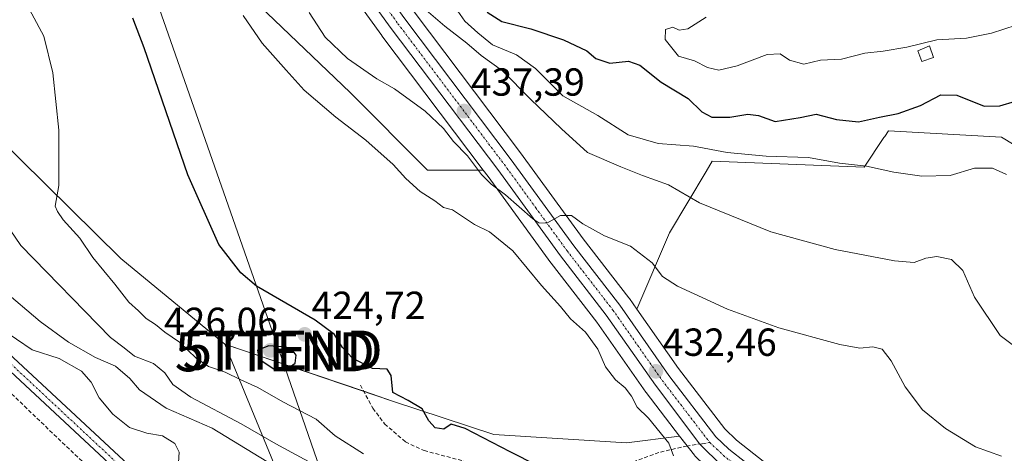
# Model space of a CAD drawing. Units: metres. Extents: x 583599 to 587040, y 4726624 to 4728979.
# Drawn here: x 586573 to 586825, y 4726983 to 4727094 of the extents above; entities that cross this region are included whole.
import ezdxf
from ezdxf.enums import TextEntityAlignment as Align

# ---------------------------------------------------------------- set-up
doc = ezdxf.new("R2010")
doc.units = ezdxf.units.M
doc.header["$MEASUREMENT"] = 0
doc.linetypes.add('TRAZO_Y_PUNTO', pattern=[1, 0.5, -0.25, 0, -0.25])
doc.linetypes.add('TRAZOSX2', pattern=[1.5, 1, -0.5])
doc.layers.get('0').update_dxf_attribs({"lineweight": 5})
for name, color, linetype, lineweight in [('Carretera de calzada única', 19, 'Continuous', 13), ('Carretera de calzada única Cxs', 19, 'Continuous', 13), ('Carretera de calzada única eje', 19, 'TRAZO_Y_PUNTO', 0), ('Carátula', 7, 'Continuous', 5), ('Corriente artificial Cxs', 5, 'Continuous', 13), ('Corriente artificial eje', 142, 'TRAZO_Y_PUNTO', 0), ('Corriente artificial superficial', 5, 'Continuous', 13), ('Cultivos herbáceos CxS', 92, 'Continuous', 0), ('Curva de nivel maestra', 36, 'Continuous', 30), ('Curva de nivel normal', 36, 'Continuous', 0), ('Edificación ligera', 1, 'Continuous', 0), ('Edificación ligera Cxs', 1, 'Continuous', 0), ('Matorral', 135, 'Continuous', 0), ('Matorral CxS', 135, 'Continuous', 0), ('Núcleo urbano', 19, 'Continuous', 0), ('Núcleo urbano CxS', 19, 'Continuous', 0), ('Punto de cota en terreno', 7, 'Continuous', 0), ('Rótulo de punto de cota en terreno', 19, 'Continuous', 0), ('Senda', 19, 'TRAZOSX2', 0), ('Suelo desnudo', 252, 'Continuous', 0), ('Suelo desnudo CxS', 43, 'Continuous', 0), ('Tendido', 6, 'Continuous', 0), ('Torre de tendido puntual', 7, 'Continuous', 0)]:
    doc.layers.add(name, color=color, linetype=linetype, lineweight=lineweight)
doc.styles.add('Arial', font='txt', dxfattribs={"height": 0.2})

# ---------------------------------------------------------------- blocks, each defined once
blk = doc.blocks.new('*U153')
at = {"layer": 'Matorral CxS', "color": 135, "linetype": 'Continuous', "lineweight": 0}
blk.add_polyline3d([(586656.2, 4726935.69, 406.74), (586625.36, 4727010.57, 423.46), (586668.3, 4726996.05, 424.3), (586694.18, 4726987.49, 425.19), (586694.18, 4726987.49, 425.19), (586728.13, 4726985.37, 428.21), (586741.72, 4726987.08, 430.97), (586745.49, 4726982.17, 430.74)], dxfattribs=at)
blk = doc.blocks.new('*U164')
at = {"layer": 'Matorral CxS', "color": 135, "linetype": 'Continuous', "lineweight": 0}
blk.add_polyline3d([(586849.55, 4727048.1, 447.28), (586824.03, 4727063.58, 447.02), (586795.14, 4727065.21, 447.78), (586794.17, 4727063.76, 447.15), (586793.97, 4727063.45, 447.02), (586788.92, 4727055.88, 445.01), (586750.06, 4727057.43, 442.98), (586748.47, 4727054.77, 441.91), (586739.13, 4727039.07, 437.11), (586730.77, 4727019.57, 433.16), (586728.85, 4727022.31, 433.35), (586728.76, 4727022.43, 433.36), (586717.06, 4727037.55, 434.4), (586701.01, 4727059.6, 436.28), (586673.81, 4727095.66, 439.61)], dxfattribs=at)
blk.add_polyline3d([(586665.56, 4727089.53, 439.08), (586691.49, 4727055.16, 435.17), (586677.25, 4727055.16, 431.32), (586657.44, 4727074.97, 432.7), (586626.5, 4727104.67, 430.13), (586611.65, 4727131.9, 432.22), (586599.28, 4727143.04, 430.45), (586579.31, 4727148.27, 428.16), (586587.09, 4727151.74, 430.33), (586625.01, 4727163.78, 444.5), (586629.96, 4727157.51, 443.96), (586632.22, 4727153.45, 443.96), (586635.96, 4727145.54, 443.22), (586647.09, 4727118.03, 440.27), (586647.28, 4727117.63, 440.22), (586656.59, 4727102.03, 439.93), (586656.73, 4727101.82, 439.91), (586665.52, 4727089.59, 439.08), (586665.56, 4727089.53, 439.08)], close=True, dxfattribs=at)
blk = doc.blocks.new('*U192')
at = {"layer": 'Curva de nivel normal', "color": 36, "linetype": 'Continuous', "lineweight": 0}
blk.add_polyline3d([(586825.3, 4727054.06, 445), (586821.72, 4727055.6, 445), (586817.15, 4727055.66, 445), (586810.96, 4727053.73, 445), (586803.63, 4727053.6, 445), (586796.51, 4727054.66, 445), (586789.5, 4727056.19, 445), (586782.58, 4727056.95, 445), (586774.66, 4727058.39, 445), (586763.81, 4727058.74, 445), (586753.85, 4727059.67, 445), (586745.29, 4727061.26, 445), (586736.19, 4727061.98, 445), (586728.54, 4727064.15, 445), (586720.81, 4727069.09, 445), (586711.82, 4727074.16, 445), (586704.83, 4727081.14, 445), (586700.01, 4727084.66, 445), (586693.87, 4727087.18, 445), (586690.09, 4727090.26, 445), (586686.75, 4727093.25, 445), (586685, 4727095.81, 445)], dxfattribs=at)
blk = doc.blocks.new('*U196')
at = {"layer": 'Curva de nivel normal', "color": 36, "linetype": 'Continuous', "lineweight": 0}
blk.add_polyline3d([(586740.12, 4726982.05, 430), (586738.96, 4726985.27, 430), (586733.74, 4726991.71, 430), (586730.83, 4726994.47, 430), (586729.39, 4726997.27, 430), (586727.81, 4726999.42, 430), (586725.3, 4727001.52, 430), (586722.78, 4727004.81, 430), (586720.79, 4727009.35, 430), (586717.62, 4727013.66, 430), (586713.8, 4727017.1, 430), (586711.24, 4727020.21, 430), (586706.35, 4727025.66, 430), (586699.01, 4727034.49, 430), (586693.07, 4727039.33, 430), (586689.25, 4727041.23, 430), (586683.6, 4727045.02, 430), (586681.33, 4727045.59, 430), (586679.08, 4727047.3, 430), (586675.37, 4727049.66, 430), (586671.64, 4727053.02, 430), (586668.4, 4727056.62, 430), (586661.46, 4727062.83, 430), (586653.73, 4727068.71, 430), (586645.65, 4727075.63, 430), (586641.1, 4727080.74, 430), (586634.94, 4727087.59, 430), (586630.09, 4727094.74, 430)], dxfattribs=at)
blk = doc.blocks.new('*U202')
at = {"layer": 'Curva de nivel normal', "color": 36, "linetype": 'Continuous', "lineweight": 0}
blk.add_polyline3d([(586830.64, 4727007.61, 440), (586823.67, 4727012.84, 440), (586817.18, 4727022.6, 440), (586814.13, 4727029.48, 440), (586811.23, 4727032.27, 440), (586807.55, 4727033.04, 440), (586804.69, 4727032.62, 440), (586801.7, 4727031.51, 440), (586796.69, 4727031.89, 440), (586781.52, 4727034.8, 440), (586765.06, 4727039.37, 440), (586746.78, 4727046.78, 440), (586738.84, 4727051.36, 440), (586732.19, 4727053.8, 440), (586726.64, 4727056.01, 440), (586718.15, 4727059.68, 440), (586711.48, 4727065.7, 440), (586703.55, 4727073.31, 440), (586696.41, 4727080.58, 440), (586690.98, 4727084.51, 440), (586687.32, 4727087.64, 440), (586681.65, 4727091.96, 440), (586672.69, 4727099.73, 440)], dxfattribs=at)
blk = doc.blocks.new('*U220')
at = {"layer": 'Curva de nivel maestra', "color": 36, "linetype": 'Continuous', "lineweight": 30}
blk.add_polyline3d([(586692.46, 4727095.53, 450), (586696.25, 4727093.19, 450), (586703.62, 4727091.28, 450), (586712.04, 4727088.45, 450), (586718, 4727085.65, 450), (586720.24, 4727083.72, 450), (586723.84, 4727082.47, 450), (586728.64, 4727083.03, 450), (586731.57, 4727082.02, 450), (586736.98, 4727077.67, 450), (586743.91, 4727073.46, 450), (586747.37, 4727070.05, 450), (586749.97, 4727068.7, 450), (586754.53, 4727068.68, 450), (586759.2, 4727069.5, 450), (586761.88, 4727069.08, 450), (586766.14, 4727067.57, 450), (586772.57, 4727068.6, 450), (586776.61, 4727069.45, 450), (586781.86, 4727068.1, 450), (586787.47, 4727067.52, 450), (586792.81, 4727068.72, 450), (586797.62, 4727069.59, 450), (586803.37, 4727071.67, 450), (586808.5, 4727074.42, 450), (586812.6, 4727074.35, 450), (586819.6, 4727071.51, 450), (586823.61, 4727071.58, 450), (586827.62, 4727072.81, 450)], dxfattribs=at)
blk = doc.blocks.new('*U227')
at = {"layer": 'Curva de nivel maestra', "color": 36, "linetype": 'Continuous', "lineweight": 30}
blk.add_polyline3d([(586705.25, 4726979.56, 425), (586698.37, 4726983.02, 425), (586686.89, 4726989.05, 425), (586683.3, 4726990.13, 425), (586681.39, 4726988.82, 425), (586679.18, 4726989.18, 425), (586677.54, 4726991.01, 425), (586675.87, 4726994.06, 425), (586672.25, 4726996.23, 425), (586668.36, 4726998.21, 425), (586667.96, 4727002.6, 425), (586666.92, 4727004.19, 425), (586663.13, 4727004.41, 425), (586658.13, 4727006.96, 425), (586655.46, 4727009.73, 425), (586653.46, 4727013.11, 425), (586648.46, 4727016.77, 425), (586633.48, 4727025.46, 425), (586629.43, 4727028.83, 425), (586623.81, 4727036.12, 425), (586615.94, 4727053.94, 425), (586604.75, 4727086.39, 425), (586601.88, 4727094.03, 425)], dxfattribs=at)
blk = doc.blocks.new('5PATER')
at = {"layer": 'Carátula', "linetype": 'Continuous', "lineweight": 5}
h = blk.add_hatch(color=250, dxfattribs=at)
edge = h.paths.add_edge_path()
edge.add_ellipse((0, 0.01), major_axis=(-1.33, -1.34), ratio=0.999422, start_angle=0, end_angle=360)
blk = doc.blocks.new('5TTEND')
blk.add_text('5TTEND', height=10).set_placement((0, 0), align=Align.MIDDLE_CENTER)

msp = doc.modelspace()

# ---------------------------------------------------------------- linework, layer by layer
at = {"layer": 'Carretera de calzada única', "color": 19, "linetype": 'Continuous', "lineweight": 13}
for points in [[(586616.1, 4727185.72, 447.53), (586621.76, 4727179.09, 446.9), (586628.55, 4727171.01, 446.19), (586636.03, 4727161.57, 445.21), (586638.69, 4727156.76, 444.79), (586642.62, 4727148.46, 444.19), (586653.71, 4727121.06, 441.91), (586662.76, 4727105.92, 440.47), (586671.39, 4727093.88, 439.45), (586698.6, 4727057.81, 436.17), (586714.66, 4727035.75, 434.37), (586726.39, 4727020.59, 433.38), (586738.98, 4727002.6, 432.31), (586751.01, 4726986.9, 431.26), (586754.3, 4726983.75, 430.98), (586767.37, 4726973.5, 430.09), (586779.51, 4726965.09, 429.46), (586806.07, 4726948.29, 427.79), (586808.44, 4726946.47, 427.63)], [(586751.51, 4726980.51, 430.93), (586747.87, 4726984, 431.13), (586746.92, 4726985.06, 431.21), (586735.53, 4727000.09, 431.94), (586722.94, 4727018.06, 433.08), (586711.23, 4727033.18, 434.19), (586695.17, 4727055.26, 435.76), (586667.96, 4727091.34, 439.36), (586659.17, 4727103.57, 440.28)]]:
    msp.add_polyline3d(points, dxfattribs=at)
at = {"layer": 'Carretera de calzada única Cxs', "color": 19, "linetype": 'Continuous', "lineweight": 13}
for points in [[(586751.51, 4726980.51, 430.93), (586747.87, 4726984, 431.13), (586746.92, 4726985.06, 431.21), (586735.53, 4727000.09, 431.94), (586722.94, 4727018.06, 433.08), (586711.23, 4727033.18, 434.19), (586695.17, 4727055.26, 435.76), (586667.96, 4727091.34, 439.36), (586659.17, 4727103.57, 440.28)], [(586671.39, 4727093.88, 439.45), (586698.6, 4727057.81, 436.17), (586714.66, 4727035.75, 434.37), (586726.39, 4727020.59, 433.38), (586738.98, 4727002.6, 432.31), (586751.01, 4726986.9, 431.26), (586754.3, 4726983.75, 430.98), (586767.37, 4726973.5, 430.09)]]:
    msp.add_polyline3d(points, dxfattribs=at)
at = {"layer": 'Carretera de calzada única eje', "color": 19, "linetype": 'TRAZO_Y_PUNTO', "lineweight": 0}
for points in [[(586665.35, 4727098.63, 439.91), (586669.67, 4727092.6, 439.43), (586696.89, 4727056.54, 436.09), (586704.92, 4727045.51, 435.1), (586712.94, 4727034.47, 434.35), (586724.67, 4727019.32, 433.3), (586730.96, 4727010.33, 432.8), (586737.26, 4727001.34, 432.25), (586743.26, 4726993.5, 431.73), (586749.43, 4726985.45, 431.23)], [(586749.43, 4726985.45, 431.23), (586751.26, 4726983.71, 431.18), (586752.91, 4726982.13, 430.99), (586766.1, 4726971.77, 430.04), (586772.26, 4726967.51, 429.65), (586778.33, 4726963.32, 429.32), (586791.57, 4726954.93, 428.54), (586804.83, 4726946.52, 427.63), (586805.82, 4726945.77, 427.58), (586807.01, 4726944.86, 427.54), (586807.81, 4726944.03, 427.49)]]:
    msp.add_polyline3d(points, dxfattribs=at)
at = {"layer": 'Corriente artificial Cxs', "color": 5, "linetype": 'Continuous', "lineweight": 13}
msp.add_polyline3d([(586608.43, 4726968.34, 402.16), (586564.15, 4727009.49, 402.27), (586536.63, 4727035.85, 402.57), (586515.96, 4727060.23, 402.03), (586494.13, 4727086.81, 404.56), (586496.81, 4727088.4, 405.94), (586518.33, 4727062.2, 402.47), (586538.87, 4727037.96, 403.22), (586566.26, 4727011.73, 402.46), (586610.54, 4726970.58, 402.24)], dxfattribs=at)
at = {"layer": 'Corriente artificial eje', "color": 142, "linetype": 'TRAZO_Y_PUNTO', "lineweight": 0}
msp.add_polyline3d([(586801.82, 4726667.63, 401.96), (586799.21, 4726676.94, 402.58), (586795.06, 4726688.37, 402.01), (586791.51, 4726696.58, 401.18), (586785.52, 4726707.47, 401.92), (586775.06, 4726723.1, 401.88), (586749.6, 4726763.9, 402.5), (586725.64, 4726801.25, 402.06), (586667.42, 4726893.3, 401.74), (586645.39, 4726927.24, 401.67), (586639.42, 4726935.78, 402.16), (586634.28, 4726942.54, 401.88), (586627.24, 4726951.05, 402.08), (586620.39, 4726958.62, 401.85), (586614.44, 4726964.69, 402.27), (586565.56, 4727010.3, 402.08), (586538.45, 4727036.35, 402.85), (586534.73, 4727040.48, 402.44), (586517.62, 4727060.68, 402.08), (586495.47, 4727087.61, 405.13)], dxfattribs=at)
at = {"layer": 'Corriente artificial superficial', "color": 5, "linetype": 'Continuous', "lineweight": 13}
for points in [[(586608.43, 4726968.34, 402.16), (586564.15, 4727009.49, 402.27), (586536.63, 4727035.85, 402.57), (586515.96, 4727060.23, 402.03), (586494.13, 4727086.81, 404.56)], [(586496.81, 4727088.4, 405.94), (586518.33, 4727062.2, 402.47), (586538.87, 4727037.96, 403.22), (586566.26, 4727011.73, 402.46), (586610.54, 4726970.58, 402.24)]]:
    msp.add_polyline3d(points, dxfattribs=at)
at = {"layer": 'Cultivos herbáceos CxS', "color": 92, "linetype": 'Continuous', "lineweight": 0}
msp.add_polyline3d([(586691.49, 4727055.16, 435.17), (586692.76, 4727053.47, 435.09), (586708.8, 4727031.42, 432.99), (586708.86, 4727031.34, 432.99), (586720.52, 4727016.28, 432.23), (586733.07, 4726998.37, 431.05), (586733.15, 4726998.26, 431.05), (586741.72, 4726987.08, 430.97), (586728.13, 4726985.37, 428.21), (586694.18, 4726987.49, 425.19), (586668.3, 4726996.05, 424.3), (586625.36, 4727010.57, 423.46), (586598.78, 4727032.57, 422.11), (586547.28, 4727083.26, 415.94), (586490.91, 4727108.58, 412.6), (586497.81, 4727122.38, 413.46), (586541.39, 4727131.34, 419.86), (586579.31, 4727148.27, 428.16), (586599.28, 4727143.04, 430.45), (586611.65, 4727131.9, 432.22), (586626.5, 4727104.67, 430.13), (586657.44, 4727074.97, 432.7), (586677.24, 4727055.16, 431.32), (586691.49, 4727055.16, 435.17)], close=True, dxfattribs=at)
for points in [[(586579.31, 4727148.27, 428.16), (586541.39, 4727131.34, 419.86), (586497.81, 4727122.38, 413.46), (586490.91, 4727108.58, 412.6), (586547.28, 4727083.26, 415.94), (586598.78, 4727032.57, 422.11), (586625.35, 4727010.57, 423.46)], [(586691.49, 4727055.16, 435.17), (586677.24, 4727055.16, 431.32), (586657.44, 4727074.97, 432.7), (586626.5, 4727104.67, 430.13), (586611.65, 4727131.9, 432.22), (586599.28, 4727143.04, 430.45), (586579.31, 4727148.27, 428.16)], [(586769.15, 4726975.92, 430.38), (586756.27, 4726986.02, 430.99), (586753.25, 4726988.91, 431.26), (586741.4, 4727004.37, 432.37), (586730.77, 4727019.57, 433.16), (586739.13, 4727039.07, 437.11), (586748.47, 4727054.77, 441.91), (586750.06, 4727057.43, 442.98), (586788.92, 4727055.88, 445.01), (586793.97, 4727063.45, 447.02), (586794.17, 4727063.76, 447.15), (586795.14, 4727065.21, 447.78), (586824.03, 4727063.58, 447.02), (586849.55, 4727048.1, 447.28)], [(586920.45, 4727012.42, 450.76), (586911.58, 4727017.41, 450.93), (586896.18, 4727023.99, 448.56), (586871.55, 4727044.87, 446.21), (586849.55, 4727048.1, 447.28), (586824.03, 4727063.58, 447.02), (586795.14, 4727065.21, 447.78), (586794.17, 4727063.76, 447.15), (586793.97, 4727063.45, 447.02), (586788.92, 4727055.88, 445.01), (586750.06, 4727057.43, 442.98), (586748.47, 4727054.77, 441.91), (586739.13, 4727039.07, 437.11), (586730.77, 4727019.57, 433.16)], [(586741.72, 4726987.08, 430.97), (586733.15, 4726998.27, 431.05), (586733.07, 4726998.37, 431.05), (586720.52, 4727016.28, 432.23), (586708.86, 4727031.34, 432.99), (586708.8, 4727031.42, 432.99), (586692.76, 4727053.48, 435.09), (586691.49, 4727055.16, 435.17)], [(586730.77, 4727019.57, 433.16), (586741.4, 4727004.37, 432.37), (586753.25, 4726988.91, 431.26), (586756.27, 4726986.02, 430.99), (586769.15, 4726975.92, 430.38)], [(586625.35, 4727010.57, 423.46), (586660.91, 4726998.55, 423.93), (586668.3, 4726996.05, 424.3), (586694.18, 4726987.49, 425.19), (586728.13, 4726985.37, 428.21), (586741.72, 4726987.08, 430.97)]]:
    msp.add_polyline3d(points, dxfattribs=at)
at = {"layer": 'Curva de nivel maestra', "color": 36, "linetype": 'Continuous', "lineweight": 30}
msp.add_polyline3d([(586640.62, 4727003.76, 425), (586643.34, 4727005.72, 425), (586643.59, 4727007.82, 425), (586642.88, 4727008.86, 425), (586641.04, 4727009.83, 425), (586636.63, 4727010.16, 425), (586633.72, 4727009.11, 425), (586634.17, 4727006.8, 425), (586638.44, 4727003.98, 425), (586640.62, 4727003.76, 425)], dxfattribs=at)
at = {"layer": 'Curva de nivel normal', "color": 36, "linetype": 'Continuous', "lineweight": 0}
for points in [[(586573.56, 4727099.8, 420), (586579.08, 4727089.44, 420), (586581.38, 4727080.07, 420), (586582.9, 4727065.38, 420), (586582.88, 4727051.24, 420), (586581.96, 4727045.94, 420), (586582.6, 4727044.58, 420), (586584.05, 4727042.45, 420), (586588.28, 4727037.72, 420), (586591.58, 4727032.77, 420), (586597.21, 4727026, 420), (586600.8, 4727021.33, 420), (586603.29, 4727019.12, 420), (586605.26, 4727017.2, 420), (586607.67, 4727015.65, 420), (586610.04, 4727013.68, 420), (586613.77, 4727011.08, 420), (586618.05, 4727007.03, 420), (586621.24, 4727004.88, 420), (586625.49, 4727003.44, 420), (586629.49, 4727001.47, 420), (586633.79, 4726999.52, 420), (586640.23, 4726995.84, 420), (586648.76, 4726991.42, 420), (586653.58, 4726987.12, 420), (586660.83, 4726982.59, 420)], [(586824.08, 4726981.91, 435), (586817.38, 4726984.34, 435), (586809.7, 4726989.01, 435), (586803.82, 4726993.78, 435), (586799.42, 4726999.7, 435), (586795.81, 4727006.36, 435), (586793.56, 4727009.29, 435), (586791.16, 4727009.92, 435), (586787.85, 4727009.57, 435), (586782.66, 4727010.55, 435), (586767.1, 4727014.81, 435), (586753.99, 4727019.56, 435), (586741.15, 4727025.45, 435), (586737.3, 4727027.94, 435), (586734.7, 4727031.46, 435), (586729.11, 4727035.72, 435), (586722.47, 4727038.32, 435), (586719.41, 4727040.02, 435), (586716.99, 4727041.41, 435), (586714.09, 4727043.5, 435), (586711.22, 4727043.54, 435), (586707.77, 4727041.56, 435), (586705.7, 4727041.65, 435), (586704.15, 4727042.72, 435), (586697.21, 4727048.86, 435), (586693.53, 4727051.51, 435), (586691.07, 4727054.01, 435), (586687.45, 4727058.77, 435), (586683.83, 4727062.48, 435), (586681.3, 4727065.8, 435), (586676.6, 4727070.2, 435), (586668.82, 4727075.95, 435), (586664.22, 4727078.54, 435), (586656.74, 4727083.73, 435), (586651.03, 4727089.15, 435), (586646.96, 4727095.51, 435)], [(586827.83, 4727092.19, 455), (586821.47, 4727090.16, 455), (586815.14, 4727088.89, 455), (586807.47, 4727088.46, 455), (586799.8, 4727086.58, 455), (586793.8, 4727085.56, 455), (586789.05, 4727085.07, 455), (586783.13, 4727083.5, 455), (586777.72, 4727083.27, 455), (586773.47, 4727082.29, 455), (586769.8, 4727083.24, 455), (586767.47, 4727084.89, 455), (586764.14, 4727084.69, 455), (586756.47, 4727081.86, 455), (586751.73, 4727080.71, 455), (586748.88, 4727081.36, 455), (586745.52, 4727083.14, 455), (586741.45, 4727084.34, 455), (586737.99, 4727088.54, 455), (586738.12, 4727091.15, 455), (586739.94, 4727091.74, 455), (586741.57, 4727090.98, 455), (586743.8, 4727091.32, 455), (586748.47, 4727094.3, 455)], [(586647.74, 4726980.04, 415), (586638.46, 4726985.08, 415), (586629.57, 4726990.21, 415), (586616.7, 4726997.01, 415), (586612.08, 4727000.28, 415), (586610.03, 4727003.27, 415), (586607.14, 4727005.67, 415), (586602.26, 4727007.5, 415), (586599.6, 4727009.7, 415), (586596.15, 4727012.35, 415), (586573.21, 4727035.86, 415), (586567.94, 4727043.6, 415)], [(586568.47, 4727024.62, 410), (586578.13, 4727016.4, 410), (586585.37, 4727011.09, 410), (586592.26, 4727007.24, 410), (586597.38, 4727005.01, 410), (586601.07, 4727001.86, 410), (586603.56, 4726998.89, 410), (586610.37, 4726994.21, 410), (586622.14, 4726989.08, 410), (586636.14, 4726980.6, 410)], [(586568.06, 4727014.58, 405), (586576.1, 4727009.2, 405), (586583.04, 4727006.97, 405), (586588.75, 4727003.71, 405), (586591.22, 4727000.86, 405), (586593.26, 4726996.91, 405), (586596.72, 4726992.7, 405), (586600.96, 4726989.31, 405), (586605.39, 4726987.83, 405), (586609.45, 4726987.13, 405), (586612.62, 4726985.16, 405), (586613.7, 4726982.94, 405), (586613.4, 4726978.95, 405)]]:
    msp.add_polyline3d(points, dxfattribs=at)
at = {"layer": 'Edificación ligera', "color": 1, "linetype": 'Continuous', "lineweight": 0}
msp.add_polyline3d([(586806.62, 4727083.95, 455.88), (586803.66, 4727082.97, 455.08), (586802.64, 4727085.65, 455.91), (586805.64, 4727086.96, 456.1), (586806.62, 4727083.95, 455.88)], dxfattribs=at)
at = {"layer": 'Edificación ligera Cxs', "color": 1, "linetype": 'Continuous', "lineweight": 0}
msp.add_polyline3d([(586806.62, 4727083.95, 455.88), (586803.66, 4727082.97, 455.08), (586802.64, 4727085.65, 455.91), (586805.64, 4727086.96, 456.1), (586806.62, 4727083.95, 455.88)], close=True, dxfattribs=at)
at = {"layer": 'Matorral', "color": 135, "linetype": 'Continuous', "lineweight": 0}
for points in [[(586625.01, 4727163.78, 444.5), (586629.96, 4727157.51, 443.96), (586632.22, 4727153.45, 443.96), (586635.96, 4727145.54, 443.22), (586647.09, 4727118.03, 440.27), (586647.28, 4727117.63, 440.22), (586656.59, 4727102.03, 439.93), (586656.73, 4727101.82, 439.91), (586665.52, 4727089.59, 439.08), (586665.56, 4727089.53, 439.08), (586691.49, 4727055.16, 435.17)], [(586579.31, 4727148.27, 428.16), (586541.39, 4727131.34, 419.86), (586497.81, 4727122.38, 413.46), (586490.91, 4727108.58, 412.6), (586547.28, 4727083.26, 415.94), (586598.78, 4727032.57, 422.11), (586625.35, 4727010.57, 423.46)], [(586691.49, 4727055.16, 435.17), (586677.24, 4727055.16, 431.32), (586657.44, 4727074.97, 432.7), (586626.5, 4727104.67, 430.13), (586611.65, 4727131.9, 432.22), (586599.28, 4727143.04, 430.45), (586579.31, 4727148.27, 428.16)], [(586730.77, 4727019.57, 433.16), (586728.85, 4727022.31, 433.35), (586728.76, 4727022.43, 433.36), (586717.06, 4727037.55, 434.4), (586701.01, 4727059.6, 436.28), (586673.81, 4727095.66, 439.61), (586665.27, 4727107.57, 440.75), (586656.4, 4727122.4, 442.23), (586650.3, 4727137.48, 443.96)], [(586610.54, 4726970.58, 402.24), (586566.26, 4727011.73, 402.46), (586538.87, 4727037.96, 403.22), (586518.33, 4727062.2, 402.47), (586500, 4727084.52, 403.16), (586496.81, 4727088.4, 405.94), (586495.47, 4727087.61, 405.13), (586494.13, 4727086.81, 404.56), (586496.77, 4727083.59, 401.99), (586515.96, 4727060.23, 402.03), (586536.63, 4727035.85, 402.57), (586564.15, 4727009.49, 402.27), (586608.43, 4726968.34, 402.16)], [(586920.45, 4727012.42, 450.76), (586911.58, 4727017.41, 450.93), (586896.18, 4727023.99, 448.56), (586871.55, 4727044.87, 446.21), (586849.55, 4727048.1, 447.28), (586824.03, 4727063.58, 447.02), (586795.14, 4727065.21, 447.78), (586794.17, 4727063.76, 447.15), (586793.97, 4727063.45, 447.02), (586788.92, 4727055.88, 445.01), (586750.06, 4727057.43, 442.98), (586748.47, 4727054.77, 441.91), (586739.13, 4727039.07, 437.11), (586730.77, 4727019.57, 433.16)], [(586656.2, 4726935.69, 406.74), (586625.35, 4727010.57, 423.46)], [(586625.35, 4727010.57, 423.46), (586660.91, 4726998.55, 423.93), (586668.3, 4726996.05, 424.3), (586694.18, 4726987.49, 425.19), (586728.13, 4726985.37, 428.21), (586741.72, 4726987.08, 430.97)], [(586741.72, 4726987.08, 430.97), (586743.66, 4726984.56, 430.68), (586745.49, 4726982.18, 430.74), (586745.57, 4726982.07, 430.74), (586745.79, 4726981.84, 430.75), (586747.92, 4726979.79, 430.66)]]:
    msp.add_polyline3d(points, dxfattribs=at)
at = {"layer": 'Matorral CxS', "color": 135, "linetype": 'Continuous', "lineweight": 0}
for points in [[(586610.54, 4726970.58, 402.24), (586566.26, 4727011.73, 402.46), (586538.87, 4727037.96, 403.22), (586518.33, 4727062.2, 402.47), (586500, 4727084.52, 403.16), (586496.81, 4727088.4, 405.94), (586494.13, 4727086.81, 404.56), (586496.77, 4727083.59, 401.99), (586515.96, 4727060.23, 402.03), (586536.63, 4727035.85, 402.57), (586564.15, 4727009.49, 402.27), (586608.43, 4726968.34, 402.16)], [(586547.28, 4727083.26, 415.94), (586598.78, 4727032.57, 422.11), (586625.36, 4727010.57, 423.46), (586656.2, 4726935.69, 406.74)]]:
    msp.add_polyline3d(points, dxfattribs=at)
at = {"layer": 'Núcleo urbano', "color": 19, "linetype": 'Continuous', "lineweight": 0}
for points in [[(586625.01, 4727163.78, 444.5), (586629.96, 4727157.51, 443.96), (586632.22, 4727153.45, 443.96), (586635.96, 4727145.54, 443.22), (586647.09, 4727118.03, 440.27), (586647.28, 4727117.63, 440.22), (586656.59, 4727102.03, 439.93), (586656.73, 4727101.82, 439.91), (586665.52, 4727089.59, 439.08), (586665.56, 4727089.53, 439.08), (586691.49, 4727055.16, 435.17)], [(586730.77, 4727019.57, 433.16), (586728.85, 4727022.31, 433.35), (586728.76, 4727022.43, 433.36), (586717.06, 4727037.55, 434.4), (586701.01, 4727059.6, 436.28), (586673.81, 4727095.66, 439.61), (586665.27, 4727107.57, 440.75), (586656.4, 4727122.4, 442.23), (586650.3, 4727137.48, 443.96)], [(586741.72, 4726987.08, 430.97), (586733.15, 4726998.27, 431.05), (586733.07, 4726998.37, 431.05), (586720.52, 4727016.28, 432.23), (586708.86, 4727031.34, 432.99), (586708.8, 4727031.42, 432.99), (586692.76, 4727053.48, 435.09), (586691.49, 4727055.16, 435.17)], [(586730.77, 4727019.57, 433.16), (586741.4, 4727004.37, 432.37), (586753.25, 4726988.91, 431.26), (586756.27, 4726986.02, 430.99), (586769.15, 4726975.92, 430.38)], [(586741.72, 4726987.08, 430.97), (586743.66, 4726984.56, 430.68), (586745.49, 4726982.18, 430.74), (586745.57, 4726982.07, 430.74), (586745.79, 4726981.84, 430.75), (586747.92, 4726979.79, 430.66)]]:
    msp.add_polyline3d(points, dxfattribs=at)
at = {"layer": 'Núcleo urbano CxS', "color": 19, "linetype": 'Continuous', "lineweight": 0}
for points in [[(586745.49, 4726982.17, 430.74), (586741.72, 4726987.08, 430.97), (586733.15, 4726998.26, 431.05), (586733.07, 4726998.37, 431.05), (586720.52, 4727016.28, 432.23), (586708.86, 4727031.34, 432.99), (586708.8, 4727031.42, 432.99), (586692.76, 4727053.47, 435.09), (586691.49, 4727055.16, 435.17), (586665.56, 4727089.53, 439.08), (586665.52, 4727089.59, 439.08), (586656.73, 4727101.82, 439.91)], [(586673.81, 4727095.66, 439.61), (586701.01, 4727059.6, 436.28), (586717.06, 4727037.55, 434.4), (586728.76, 4727022.43, 433.36), (586728.85, 4727022.31, 433.35), (586730.77, 4727019.57, 433.16), (586741.4, 4727004.37, 432.37), (586753.25, 4726988.91, 431.26), (586756.27, 4726986.02, 430.99), (586769.15, 4726975.92, 430.38)]]:
    msp.add_polyline3d(points, dxfattribs=at)
at = {"layer": 'Senda', "color": 19, "linetype": 'TRAZOSX2', "lineweight": 0}
for points in [[(586397.67, 4727172.03, 404.62), (586401.01, 4727163.33, 405.31), (586402.68, 4727159.49, 405.95), (586405.16, 4727155.18, 405.95), (586410.57, 4727148, 406.18), (586418.01, 4727141.34, 406.45), (586426.17, 4727135.03, 405.68), (586439.3, 4727125.62, 405.11), (586451.31, 4727117.63, 404.91), (586463.62, 4727110.9, 404.99), (586475.11, 4727102.57, 404.59), (586479.01, 4727099.45, 404.77), (586496.04, 4727077.06, 403.2), (586526.68, 4727040.73, 403.67), (586537.29, 4727030.12, 403.34), (586585.95, 4726983.38, 403.6), (586618.26, 4726953.18, 403.14)], [(586660.06, 4727000.13, 424.2), (586663.23, 4726994.21, 423.25), (586666.25, 4726990.21, 422.45), (586671.58, 4726985.61, 422.15), (586676.33, 4726983.37, 422.02), (586689.59, 4726979.87, 423.2), (586702.55, 4726976.9, 424.16), (586707.68, 4726976.38, 424.82), (586713.52, 4726976.61, 425.46), (586719.34, 4726977.28, 426.08), (586724.16, 4726978.56, 426.65), (586736.8, 4726982.99, 429.24), (586743.44, 4726984.52, 430.64), (586747.48, 4726985.15, 431.22), (586749.43, 4726985.45, 431.23)]]:
    msp.add_polyline3d(points, dxfattribs=at)
at = {"layer": 'Suelo desnudo', "color": 252, "linetype": 'Continuous', "lineweight": 0}
msp.add_polyline3d([(586610.54, 4726970.58, 402.24), (586566.26, 4727011.73, 402.46), (586538.87, 4727037.96, 403.22), (586518.33, 4727062.2, 402.47), (586500, 4727084.52, 403.16), (586496.81, 4727088.4, 405.94), (586495.47, 4727087.61, 405.13), (586494.13, 4727086.81, 404.56), (586496.77, 4727083.59, 401.99), (586515.96, 4727060.23, 402.03), (586536.63, 4727035.85, 402.57), (586564.15, 4727009.49, 402.27), (586608.43, 4726968.34, 402.16)], dxfattribs=at)
at = {"layer": 'Suelo desnudo CxS', "color": 43, "linetype": 'Continuous', "lineweight": 0}
msp.add_polyline3d([(586608.43, 4726968.34, 402.16), (586564.15, 4727009.49, 402.27), (586536.63, 4727035.85, 402.57), (586515.96, 4727060.23, 402.03), (586496.77, 4727083.59, 401.99), (586494.13, 4727086.81, 404.56), (586496.81, 4727088.4, 405.94), (586500, 4727084.52, 403.16), (586518.33, 4727062.2, 402.47), (586538.87, 4727037.96, 403.22), (586566.26, 4727011.73, 402.46), (586610.54, 4726970.58, 402.24)], dxfattribs=at)
at = {"layer": 'Tendido', "color": 6, "linetype": 'Continuous', "lineweight": 0}
msp.add_polyline3d([(586760.64, 4726662.3, 401.33), (586754.39, 4726679.95, 400.2), (586723.59, 4726769.45, 402.9), (586687.04, 4726871.09, 404.63), (586639.24, 4727008.88, 425.5), (586573.23, 4727197.71, 451.55), (586522.94, 4727340.64, 451.86), (586476.95, 4727473.79, 448.51)], dxfattribs=at)

# ---------------------------------------------------------------- block references
at = {"layer": 'Curva de nivel maestra', "color": 36, "linetype": 'Continuous', "lineweight": 30}
for name in ['*U220', '*U227']:
    msp.add_blockref(name, (0, 0), dxfattribs=at)
at = {"layer": 'Curva de nivel normal', "color": 36, "linetype": 'Continuous', "lineweight": 0}
for name in ['*U192', '*U202', '*U196']:
    msp.add_blockref(name, (0, 0), dxfattribs=at)
at = {"layer": 'Matorral CxS', "color": 135, "linetype": 'Continuous', "lineweight": 0}
for name in ['*U164', '*U153']:
    msp.add_blockref(name, (0, 0), dxfattribs=at)
at = {"layer": 'Punto de cota en terreno', "linetype": 'Continuous', "lineweight": 0}
for p in [(586686.55, 4727070.24, 437.39), (586645.81, 4727013.1, 424.72), (586637, 4727009, 426.06), (586735.64, 4727003.67, 432.46)]:
    msp.add_blockref('5PATER', p, dxfattribs=at)
at = {"layer": 'Torre de tendido puntual', "linetype": 'Continuous', "lineweight": 0}
for p in [(586638.16, 4727008.66, 424.98), (586640.17, 4727009.08, 424.96)]:
    msp.add_blockref('5TTEND', p, dxfattribs=at)

# ---------------------------------------------------------------- texts
at = {"layer": 'Rótulo de punto de cota en terreno', "color": 19, "linetype": 'Continuous', "lineweight": 0, "style": 'Arial'}
for s, p in [('437,39', (586688.31, 4727072)), ('424,72', (586647.57, 4727014.86)), ('426,06', (586609.81, 4727010.76)), ('432,46', (586737.4, 4727005.43))]:
    msp.add_text(s, height=7, dxfattribs=at).set_placement(p, align=Align.BOTTOM_LEFT)

doc.saveas('drawing.dxf')
